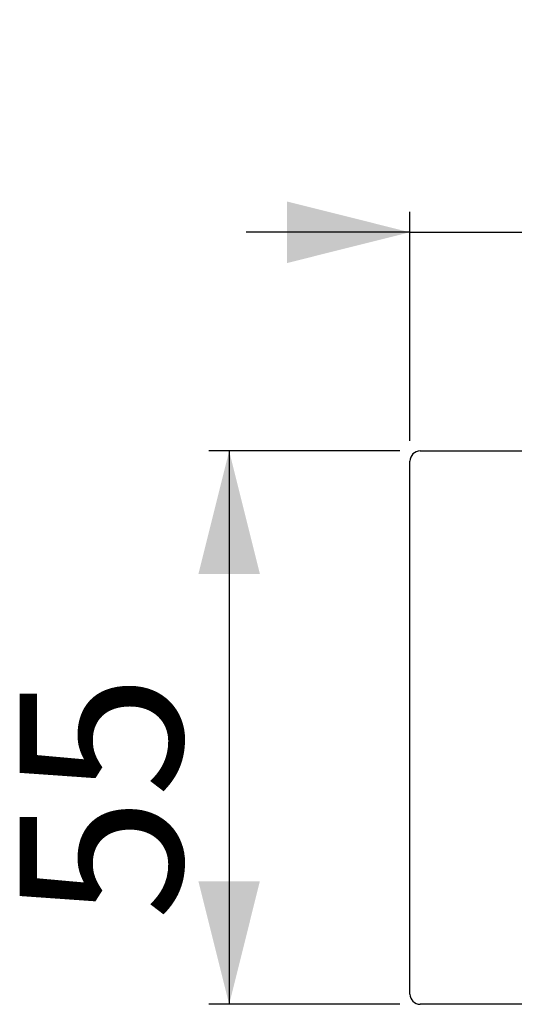
# Model space of a CAD drawing. Extents: x 0 to 200, y 0 to 293.
# Drawn here: x 140 to 164, y 128 to 176 of the extents above; entities that cross this region are included whole.
import ezdxf

# ---------------------------------------------------------------- set-up
doc = ezdxf.new("R2010")
doc.units = 0
doc.linetypes.add('SLD-CONTINUE', pattern=[0])
doc.layers.get('0').update_dxf_attribs({"linetype": 'CONTINUOUS'})
doc.styles.add('SLDTEXTSTYLE0', font='TXT', dxfattribs={"width": 0.605})
doc.dimstyles.new('SLDDIMSTYLE0', dxfattribs={"dimtxt": 7.704956, "dimasz": 6, "dimexe": 0, "dimexo": 0.0625, "dimgap": 1.926239, "dimtad": 1, "dimlfac": 2, "dimrnd": 1e-09, "dimzin": 12, "dimtxsty": 'SLDTEXTSTYLE0', "dimsah": 1, "dimcen": 0.09, "dimazin": 3, "dimtfac": 1, "dimtofl": 0, "dimtmove": 0, "dimatfit": 3, "dimtolj": 1, "dimtzin": 12})

# ---------------------------------------------------------------- blocks, each defined once
blk = doc.blocks.new('_D_4')
at = {"color": 7, "linetype": 'SLD-CONTINUE'}
for p, q in [((158.585, 155.064), (158.585, 166.233)), ((191.585, 155.064), (191.585, 166.233)), ((158.585, 165.233), (150.585, 165.233)), ((158.585, 165.233), (191.585, 165.233)), ((191.585, 165.233), (199.585, 165.233))]:
    blk.add_line(p, q, dxfattribs=at)
for points in [[(158.585, 165.233), (152.585, 166.733), (152.585, 163.733)], [(191.585, 165.233), (197.585, 163.733), (197.585, 166.733)]]:
    blk.add_solid(points, dxfattribs=at)
at = {"color": 7, "linetype": 'SLD-CONTINUE', "insert": (165.678, 175.465, 13.037), "char_height": 7.9375, "attachment_point": 1, "style": 'SLDTEXTSTYLE0'}
blk.add_mtext('65', dxfattribs=at)
blk = doc.blocks.new('_D_5')
at = {"color": 7, "linetype": 'SLD-CONTINUE'}
for p, q in [((158.085, 154.564), (148.755, 154.564)), ((149.755, 154.564), (149.755, 127.564)), ((158.085, 127.564), (148.755, 127.564))]:
    blk.add_line(p, q, dxfattribs=at)
for points in [[(149.755, 154.564), (148.255, 148.564), (151.255, 148.564)], [(149.755, 127.564), (151.255, 133.564), (148.255, 133.564)]]:
    blk.add_solid(points, dxfattribs=at)
at = {"color": 7, "linetype": 'SLD-CONTINUE', "insert": (139.523, 131.657, 13.038), "char_height": 7.9375, "attachment_point": 1, "rotation": 90, "style": 'SLDTEXTSTYLE0'}
blk.add_mtext('55', dxfattribs=at)

msp = doc.modelspace()

# ---------------------------------------------------------------- linework, layer by layer
at = {"color": 7, "linetype": 'SLD-CONTINUE'}
for p, q in [((159.0851, 154.5641), (191.0851, 154.5641)), ((158.5851, 128.0641), (158.5851, 154.0641)), ((191.0851, 127.5641), (159.0851, 127.5641))]:
    msp.add_line(p, q, dxfattribs=at)
for centre, start, end in [((159.0851, 154.0641), 90, 180), ((159.0851, 128.0641), 180, 270)]:
    msp.add_arc(centre, 0.5, start, end, dxfattribs=at)

# ---------------------------------------------------------------- dimensions: what is measured, and where the dimension line sits
dim = msp.add_linear_dim(base=(191.5851, 165.2331), p1=(158.5851, 154.0641), p2=(191.5851, 154.0641), dimstyle='SLDDIMSTYLE0', dxfattribs=at)
dim.commit()
dim.dimension.update_dxf_attribs({"geometry": '_D_4', "text_midpoint": (175.0851, 165.2331), "dimtype": 160})
dim = msp.add_linear_dim(base=(149.7547, 127.5641), p1=(159.0851, 154.5641), p2=(159.0851, 127.5641), angle=90, dimstyle='SLDDIMSTYLE0', dxfattribs=at)
dim.commit()
dim.dimension.update_dxf_attribs({"geometry": '_D_5', "text_midpoint": (149.7547, 141.0641), "dimtype": 160})

doc.saveas('drawing.dxf')
